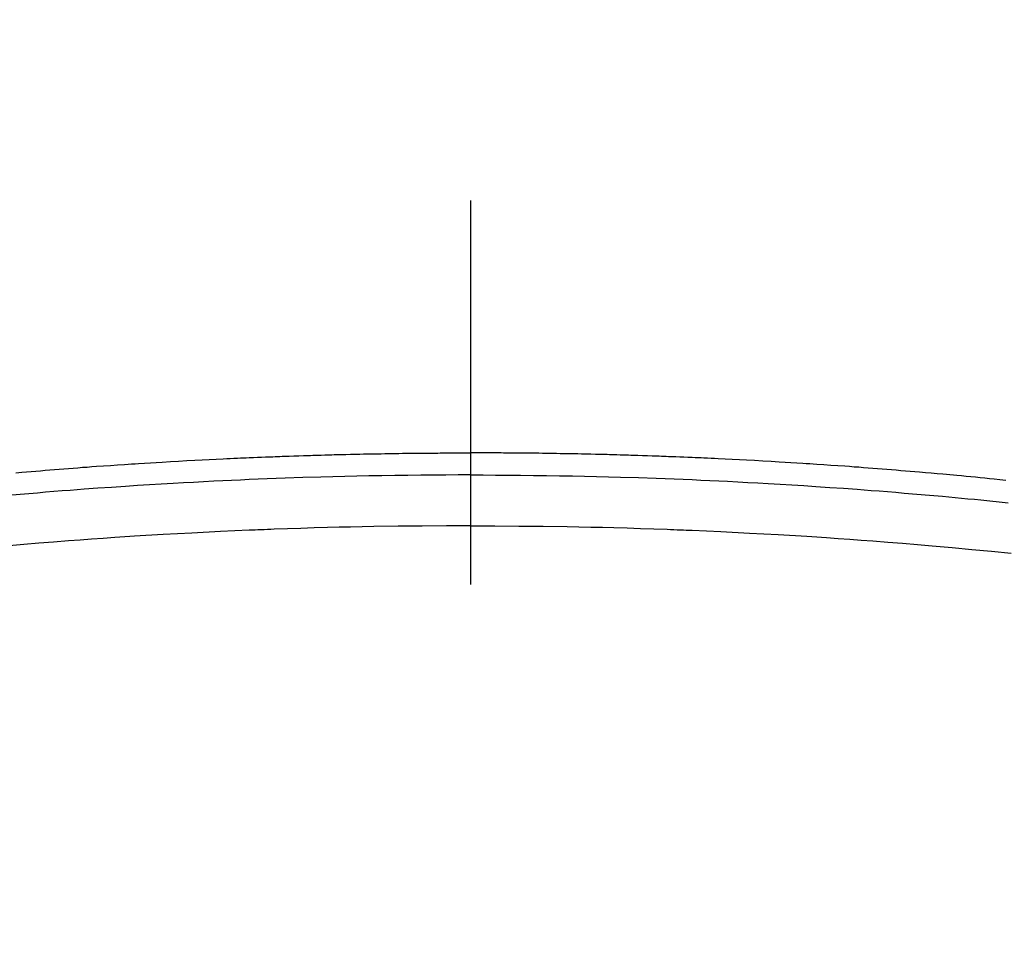
# Model space of a CAD drawing. Extents: x 28111 to 54233, y -21830 to -13430.
# Drawn here: x 45677 to 45693, y -15199 to -15184 of the extents above; entities that cross this region are included whole.
import ezdxf

# ---------------------------------------------------------------- set-up
doc = ezdxf.new("R2010")
doc.units = 0
doc.header["$LTSCALE"] = 50
doc.header["$MEASUREMENT"] = 0
doc.linetypes.add('CENTER2', pattern=[1.125, 0.75, -0.125, 0.125, -0.125])
doc.layers.get('0').update_dxf_attribs({"linetype": 'CONTINUOUS'})
doc.layers.add('150-機器', color=8, linetype='CONTINUOUS')
doc.layers.add('160-文字', color=254, linetype='CONTINUOUS')
doc.styles.add('KH001', font='txt')
doc.dimstyles.new('KH1xx030', dxfattribs={"dimscale": 30, "dimtxt": 2, "dimasz": 0.6, "dimexe": 0.3, "dimexo": 1.2, "dimgap": 0.5, "dimtad": 3, "dimdec": 1, "dimdsep": 46, "dimlunit": 6, "dimtxsty": 'KH001', "dimblk": 'DOT', "dimcen": 1, "dimdle": 1, "dimclrd": 256, "dimclre": 256, "dimclrt": 256, "dimadec": 0, "dimazin": 0, "dimtfac": 1, "dimtdec": 1, "dimtix": 1, "dimtmove": 2, "dimatfit": 3, "dimldrblk": 'CLOSEDBLANK', "dimfxl": 1, "dimtolj": 1, "dimtzin": 0, "dimlwd": -1, "dimlwe": -1, "dimarcsym": 0})

# ---------------------------------------------------------------- blocks, each defined once
blk = doc.blocks.new('_ClosedBlank')
at = {"color": 0, "linetype": 'ByBlock', "lineweight": -2}
for p, q in [((-1, 0.16667), (0, 0)), ((-1, 0.16667), (-1, -0.16667)), ((0, 0), (-1, -0.16667))]:
    blk.add_line(p, q, dxfattribs=at)
blk = doc.blocks.new('_Dot')
at = {"color": 0, "linetype": 'ByBlock', "lineweight": -2}
blk.add_line((-0.5, 0), (-1, 0), dxfattribs=at)
at = {"color": 0, "linetype": 'ByBlock', "const_width": 0.5}
blk.add_lwpolyline([(-0.25, 0, 1), (0.25, 0, 1)], format="xyb", close=True, dxfattribs=at)

msp = doc.modelspace()

# ---------------------------------------------------------------- linework, layer by layer
at = {"layer": '150-機器', "color": 161, "linetype": 'CENTER2'}
msp.add_line((45684.205, -14805.372), (45684.205, -15296.814), dxfattribs=at)
at = {"layer": '150-機器', "color": 13, "linetype": 'Continuous'}
for points in [[(45676.801, -15191.051), (45676.896, -15191.043), (45676.972, -15191.036), (45677.048, -15191.03), (45677.124, -15191.024), (45677.2, -15191.018), (45677.276, -15191.011), (45677.353, -15191.005), (45677.429, -15190.999), (45677.505, -15190.993), (45677.581, -15190.986), (45677.657, -15190.98), (45677.733, -15190.975), (45677.809, -15190.969), (45677.885, -15190.963), (45677.961, -15190.958), (45678.037, -15190.952), (45678.113, -15190.947), (45678.227, -15190.939), (45678.342, -15190.931), (45678.456, -15190.923), (45678.571, -15190.915), (45678.628, -15190.911), (45678.685, -15190.907), (45678.742, -15190.904), (45678.799, -15190.9), (45678.895, -15190.894), (45678.99, -15190.888), (45679.086, -15190.883), (45679.181, -15190.877), (45679.315, -15190.869), (45679.448, -15190.862), (45679.582, -15190.854), (45679.716, -15190.847), (45679.831, -15190.841), (45679.946, -15190.835), (45680.061, -15190.83), (45680.176, -15190.824), (45680.233, -15190.821), (45680.291, -15190.818), (45680.348, -15190.816), (45680.406, -15190.813), (45680.455, -15190.811), (45680.503, -15190.809), (45680.552, -15190.807), (45680.6, -15190.805), (45680.667, -15190.802), (45680.734, -15190.8), (45680.8, -15190.797), (45680.867, -15190.794), (45680.905, -15190.793), (45680.944, -15190.791), (45680.983, -15190.79), (45681.021, -15190.788), (45681.06, -15190.787), (45681.098, -15190.785), (45681.136, -15190.783), (45681.175, -15190.782), (45681.194, -15190.782), (45681.213, -15190.781), (45681.232, -15190.781), (45681.252, -15190.78), (45681.328, -15190.778), (45681.405, -15190.776), (45681.482, -15190.773), (45681.559, -15190.77), (45681.597, -15190.769), (45681.636, -15190.768), (45681.674, -15190.766), (45681.712, -15190.765), (45681.77, -15190.763), (45681.828, -15190.762), (45681.885, -15190.76), (45681.943, -15190.758), (45681.981, -15190.757), (45682.02, -15190.756), (45682.058, -15190.755), (45682.096, -15190.754), (45682.173, -15190.752), (45682.25, -15190.751), (45682.326, -15190.749), (45682.403, -15190.747), (45682.46, -15190.746), (45682.518, -15190.745), (45682.575, -15190.744), (45682.633, -15190.743), (45682.691, -15190.742), (45682.748, -15190.741), (45682.806, -15190.74), (45682.863, -15190.739), (45682.921, -15190.738), (45682.979, -15190.737), (45683.036, -15190.736), (45683.094, -15190.735), (45683.151, -15190.735), (45683.209, -15190.734), (45683.267, -15190.734), (45683.324, -15190.733), (45683.382, -15190.733), (45683.439, -15190.732), (45683.496, -15190.732), (45683.554, -15190.731), (45683.592, -15190.731), (45683.63, -15190.731), (45683.669, -15190.731), (45683.707, -15190.73), (45683.75, -15190.73), (45683.792, -15190.73), (45683.834, -15190.73), (45683.877, -15190.729), (45683.902, -15190.729), (45683.926, -15190.729), (45683.951, -15190.729), (45683.976, -15190.729), (45684.005, -15190.729), (45684.034, -15190.729), (45684.062, -15190.728), (45684.091, -15190.728), (45684.12, -15190.728), (45684.148, -15190.728), (45684.177, -15190.728), (45684.205, -15190.728)], [(45692.917, -15191.175), (45692.823, -15191.166), (45692.729, -15191.156), (45692.653, -15191.149), (45692.577, -15191.141), (45692.502, -15191.134), (45692.426, -15191.126), (45692.35, -15191.119), (45692.274, -15191.112), (45692.198, -15191.104), (45692.122, -15191.097), (45692.065, -15191.092), (45692.008, -15191.087), (45691.951, -15191.082), (45691.894, -15191.076), (45691.799, -15191.068), (45691.704, -15191.059), (45691.609, -15191.051), (45691.514, -15191.043), (45691.438, -15191.036), (45691.362, -15191.03), (45691.286, -15191.024), (45691.21, -15191.018), (45691.134, -15191.011), (45691.058, -15191.005), (45690.982, -15190.999), (45690.906, -15190.993), (45690.83, -15190.986), (45690.754, -15190.98), (45690.678, -15190.975), (45690.602, -15190.969), (45690.526, -15190.963), (45690.45, -15190.958), (45690.373, -15190.952), (45690.297, -15190.947), (45690.183, -15190.939), (45690.069, -15190.931), (45689.954, -15190.923), (45689.84, -15190.915), (45689.783, -15190.911), (45689.725, -15190.907), (45689.668, -15190.904), (45689.611, -15190.9), (45689.516, -15190.894), (45689.42, -15190.888), (45689.325, -15190.883), (45689.229, -15190.877), (45689.096, -15190.869), (45688.962, -15190.862), (45688.828, -15190.854), (45688.695, -15190.847), (45688.58, -15190.841), (45688.465, -15190.835), (45688.35, -15190.83), (45688.235, -15190.824), (45688.177, -15190.821), (45688.12, -15190.818), (45688.062, -15190.816), (45688.004, -15190.813), (45687.956, -15190.811), (45687.907, -15190.809), (45687.859, -15190.807), (45687.81, -15190.805), (45687.743, -15190.802), (45687.677, -15190.8), (45687.61, -15190.797), (45687.544, -15190.794), (45687.505, -15190.793), (45687.466, -15190.791), (45687.428, -15190.79), (45687.389, -15190.788), (45687.351, -15190.787), (45687.312, -15190.785), (45687.274, -15190.783), (45687.236, -15190.782), (45687.216, -15190.782), (45687.197, -15190.781), (45687.178, -15190.781), (45687.159, -15190.78), (45687.082, -15190.778), (45687.005, -15190.776), (45686.928, -15190.773), (45686.852, -15190.77), (45686.813, -15190.769), (45686.775, -15190.768), (45686.736, -15190.766), (45686.698, -15190.765), (45686.64, -15190.763), (45686.583, -15190.762), (45686.525, -15190.76), (45686.468, -15190.758), (45686.429, -15190.757), (45686.391, -15190.756), (45686.352, -15190.755), (45686.314, -15190.754), (45686.237, -15190.752), (45686.161, -15190.751), (45686.084, -15190.749), (45686.008, -15190.747), (45685.95, -15190.746), (45685.893, -15190.745), (45685.835, -15190.744), (45685.777, -15190.743), (45685.72, -15190.742), (45685.662, -15190.741), (45685.605, -15190.74), (45685.547, -15190.739), (45685.489, -15190.738), (45685.432, -15190.737), (45685.374, -15190.736), (45685.317, -15190.735), (45685.259, -15190.735), (45685.201, -15190.734), (45685.144, -15190.734), (45685.086, -15190.733), (45685.029, -15190.733), (45684.972, -15190.732), (45684.914, -15190.732), (45684.857, -15190.731), (45684.818, -15190.731), (45684.78, -15190.731), (45684.742, -15190.731), (45684.703, -15190.73), (45684.661, -15190.73), (45684.618, -15190.73), (45684.576, -15190.73), (45684.534, -15190.729), (45684.509, -15190.729), (45684.484, -15190.729), (45684.459, -15190.729), (45684.434, -15190.729), (45684.406, -15190.729), (45684.377, -15190.729), (45684.348, -15190.728), (45684.319, -15190.728), (45684.291, -15190.728), (45684.262, -15190.728), (45684.234, -15190.728), (45684.205, -15190.728)], [(45684.205, -15191.087), (45684.002, -15191.088), (45683.799, -15191.089), (45683.595, -15191.09), (45683.392, -15191.091), (45683.181, -15191.094), (45682.97, -15191.097), (45682.759, -15191.1), (45682.548, -15191.104), (45682.352, -15191.108), (45682.157, -15191.112), (45681.961, -15191.117), (45681.765, -15191.122), (45681.474, -15191.131), (45681.183, -15191.141), (45680.892, -15191.152), (45680.6, -15191.164), (45680.456, -15191.171), (45680.311, -15191.177), (45680.167, -15191.184), (45680.022, -15191.191), (45679.857, -15191.199), (45679.692, -15191.208), (45679.527, -15191.217), (45679.363, -15191.226), (45679.168, -15191.237), (45678.973, -15191.249), (45678.778, -15191.261), (45678.584, -15191.274), (45678.359, -15191.289), (45678.135, -15191.305), (45677.91, -15191.321), (45677.686, -15191.338), (45677.552, -15191.348), (45677.418, -15191.359), (45677.284, -15191.37), (45677.15, -15191.381), (45676.941, -15191.398), (45676.733, -15191.416)], [(45684.205, -15191.087), (45684.408, -15191.088), (45684.612, -15191.089), (45684.815, -15191.09), (45685.018, -15191.091), (45685.229, -15191.094), (45685.44, -15191.097), (45685.651, -15191.1), (45685.862, -15191.104), (45686.058, -15191.108), (45686.254, -15191.112), (45686.449, -15191.117), (45686.645, -15191.122), (45686.936, -15191.131), (45687.228, -15191.141), (45687.519, -15191.152), (45687.81, -15191.164), (45687.955, -15191.171), (45688.099, -15191.177), (45688.244, -15191.184), (45688.388, -15191.191), (45688.553, -15191.199), (45688.718, -15191.208), (45688.883, -15191.217), (45689.048, -15191.226), (45689.242, -15191.237), (45689.437, -15191.249), (45689.632, -15191.261), (45689.827, -15191.274), (45690.051, -15191.289), (45690.276, -15191.305), (45690.5, -15191.321), (45690.724, -15191.338), (45690.858, -15191.348), (45690.993, -15191.359), (45691.127, -15191.37), (45691.261, -15191.381), (45691.469, -15191.398), (45691.678, -15191.416), (45691.886, -15191.435), (45692.095, -15191.454), (45692.199, -15191.464), (45692.303, -15191.474), (45692.407, -15191.484), (45692.512, -15191.494), (45692.66, -15191.509), (45692.808, -15191.524), (45692.957, -15191.539)], [(45684.205, -15191.913), (45683.812, -15191.915), (45683.418, -15191.918), (45683.025, -15191.922), (45682.631, -15191.927), (45682.441, -15191.931), (45682.251, -15191.935), (45682.062, -15191.939), (45681.872, -15191.944), (45681.655, -15191.95), (45681.438, -15191.957), (45681.221, -15191.964), (45681.004, -15191.972), (45680.95, -15191.974), (45680.896, -15191.976), (45680.842, -15191.978), (45680.788, -15191.98), (45680.741, -15191.982), (45680.694, -15191.984), (45680.647, -15191.986), (45680.6, -15191.988), (45680.133, -15192.009), (45679.667, -15192.032), (45679.2, -15192.058), (45678.733, -15192.086), (45678.653, -15192.091), (45678.572, -15192.096), (45678.491, -15192.101), (45678.41, -15192.107), (45678.222, -15192.12), (45678.033, -15192.133), (45677.845, -15192.146), (45677.656, -15192.161), (45677.414, -15192.179), (45677.172, -15192.199), (45676.931, -15192.219), (45676.689, -15192.239)], [(45684.205, -15191.913), (45684.599, -15191.915), (45684.992, -15191.918), (45685.386, -15191.922), (45685.779, -15191.927), (45685.969, -15191.931), (45686.159, -15191.935), (45686.349, -15191.939), (45686.538, -15191.944), (45686.755, -15191.95), (45686.972, -15191.957), (45687.189, -15191.964), (45687.406, -15191.972), (45687.46, -15191.974), (45687.514, -15191.976), (45687.568, -15191.978), (45687.622, -15191.98), (45687.669, -15191.982), (45687.716, -15191.984), (45687.763, -15191.986), (45687.81, -15191.988), (45688.277, -15192.009), (45688.744, -15192.032), (45689.21, -15192.058), (45689.677, -15192.086), (45689.758, -15192.091), (45689.839, -15192.096), (45689.919, -15192.101), (45690, -15192.107), (45690.189, -15192.12), (45690.377, -15192.133), (45690.566, -15192.146), (45690.754, -15192.161), (45690.996, -15192.179), (45691.238, -15192.199), (45691.48, -15192.219), (45691.722, -15192.239), (45692.043, -15192.268), (45692.365, -15192.298), (45692.686, -15192.33), (45693.007, -15192.362)]]:
    msp.add_lwpolyline(points, dxfattribs=at)
at = {"layer": '150-機器', "color": 13}
for radius in [90.5, 80.5]:
    msp.add_circle((45684.212, -15146.59), radius, dxfattribs=at)

# ---------------------------------------------------------------- leaders
at = {"layer": '160-文字', "annotation_type": 0, "has_hookline": 1, "hookline_direction": 0}
for points, text_width in [([(44874.212, -14921.59), (45896.624, -16520.482), (45914.624, -16520.482)], 1240.203), ([(45564.212, -14934.209), (46516.732, -15977.635), (46534.732, -15977.635)], 1398.579), ([(45140.281, -14935.112), (46367.21, -16260.494), (46385.21, -16260.494)], 1630.051)]:
    msp.add_leader(points, dimstyle='KH1xx030', override={"dimgap": 0.5, "dimtad": 1}, dxfattribs=dict(at, text_width=text_width))

doc.saveas('drawing.dxf')
